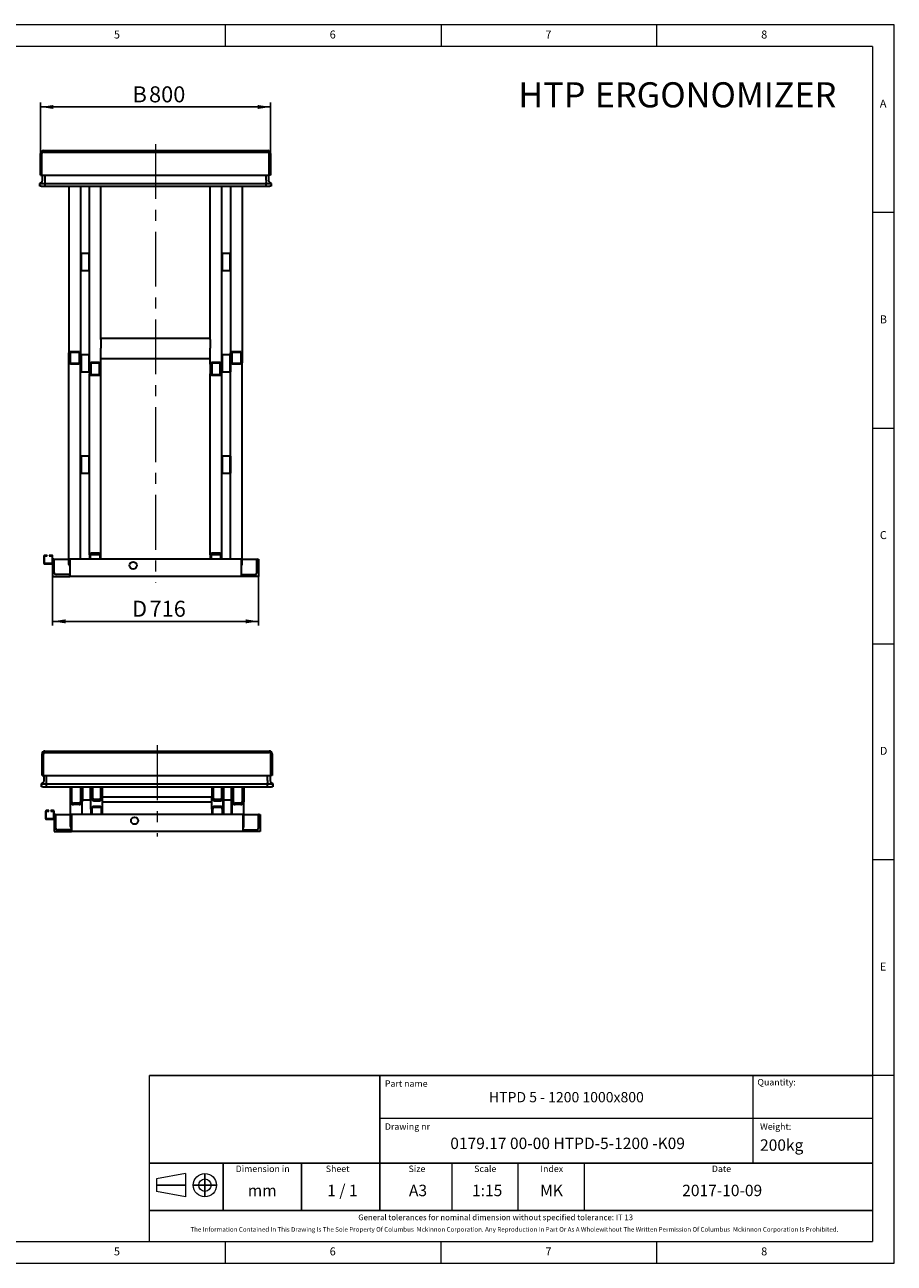
# Model space of a CAD drawing. Units: millimetres. Extents: x 5 to 415, y 5 to 292.
# Drawn here: x 214 to 415, y 5 to 292 of the extents above; entities that cross this region are included whole.
import ezdxf

# ---------------------------------------------------------------- set-up
doc = ezdxf.new("R2010")
doc.units = ezdxf.units.MM
doc.linetypes.add('CENTERX2', pattern=[20.32, 12.7, -2.54, 2.54, -2.54])
doc.layers.add('FORMAT', color=7, linetype='Continuous')
doc.layers.add('OŚ_SYMETRII', color=7, linetype='Continuous')
doc.styles.add('SLDTEXTSTYLE0', font='TXT', dxfattribs={"width": 0.75})
doc.styles.add('SLDTEXTSTYLE1', font='TXT', dxfattribs={"width": 0.605})
doc.styles.add('SLDTEXTSTYLE2', font='TXT', dxfattribs={"width": 0.563})
doc.dimstyles.new('SLDDIMSTYLE0', dxfattribs={"dimtxt": 3.595646, "dimasz": 3, "dimexe": 0, "dimexo": 0.0625, "dimgap": 0.898912, "dimtad": 1, "dimdec": 1, "dimlfac": 15, "dimrnd": 1e-09, "dimzin": 12, "dimdsep": 46, "dimtxsty": 'SLDTEXTSTYLE1', "dimsah": 1, "dimcen": 0.09, "dimadec": 0, "dimazin": 3, "dimtfac": 1, "dimtdec": 1, "dimtofl": 0, "dimtmove": 0, "dimatfit": 3, "dimfxl": 0, "dimfrac": 2, "dimtolj": 1, "dimtzin": 12, "dimarcsym": 0})

# ---------------------------------------------------------------- blocks, each defined once
blk = doc.blocks.new('SW_NOTE_0')
at = {"layer": 'FORMAT', "color": 0, "attachment_point": 1, "style": 'SLDTEXTSTYLE1'}
for s, insert, char_height in [('HTP', (0, 7.5), 5.821), ('ERGONOMIZER', (17.71, 7.5), 5.8208)]:
    blk.add_mtext(s, dxfattribs=dict(at, insert=insert, char_height=char_height))
blk = doc.blocks.new('_D_3')
at = {"layer": 'FORMAT'}
for p, q in [((217.15, 262.17), (217.15, 273.95)), ((217.15, 272.95), (270.48, 272.95)), ((270.48, 262.17), (270.48, 273.95))]:
    blk.add_line(p, q, dxfattribs=at)
for points in [[(217.15, 272.95), (220.15, 272.49), (220.15, 273.41)], [(270.48, 272.95), (267.48, 273.41), (267.48, 272.49)]]:
    blk.add_solid(points, dxfattribs=at)
at = {"layer": 'FORMAT', "attachment_point": 1, "style": 'SLDTEXTSTYLE1'}
for s, insert, char_height in [('B', (238.48, 277.73), 3.7), ('800', (242.3, 277.73), 3.704)]:
    blk.add_mtext(s, dxfattribs=dict(at, insert=insert, char_height=char_height))
blk = doc.blocks.new('_D_4')
at = {"layer": 'FORMAT'}
for p, q in [((219.95, 164.17), (219.95, 152.75)), ((267.68, 164.17), (267.68, 152.75)), ((219.95, 153.75), (267.68, 153.75))]:
    blk.add_line(p, q, dxfattribs=at)
for points in [[(219.95, 153.75), (222.95, 153.28), (222.95, 154.21)], [(267.68, 153.75), (264.68, 154.21), (264.68, 153.28)]]:
    blk.add_solid(points, dxfattribs=at)
at = {"layer": 'FORMAT', "attachment_point": 1, "style": 'SLDTEXTSTYLE1'}
for s, insert, char_height in [('D', (238.37, 158.52), 3.7), ('716', (242.41, 158.52), 3.704)]:
    blk.add_mtext(s, dxfattribs=dict(at, insert=insert, char_height=char_height))

msp = doc.modelspace()

# ---------------------------------------------------------------- linework, layer by layer
at = {"color": 7, "linetype": 'Continuous', "lineweight": 15}
for p, q in [((415, 292), (5, 292)), ((415, 5), (415, 292)), ((5, 5), (415, 5))]:
    msp.add_line(p, q, dxfattribs=at)
at = {"color": 7, "linetype": 'Continuous', "lineweight": 0}
for p, q in [((260, 287), (260, 292)), ((310, 292), (310, 287)), ((360, 287), (360, 292)), ((410, 287), (10, 287)), ((410, 287), (410, 10)), ((415, 248.5), (410, 248.5)), ((410, 198.5), (415, 198.5)), ((415, 148.5), (410, 148.5)), ((415, 98.5), (410, 98.5)), ((415, 48.5), (410, 48.5)), ((10, 10), (410, 10)), ((260, 5), (260, 10)), ((310, 5), (310, 10)), ((310, 5), (310, 10)), ((360, 5), (360, 10))]:
    msp.add_line(p, q, dxfattribs=at)
at = {"color": 7, "linetype": 'Continuous', "lineweight": 30}
for p, q in [((217.1492, 257.1737), (217.1492, 262.1737)), ((217.4825, 257.1737), (217.4825, 262.1737)), ((217.8158, 262.8403), (269.8158, 262.8403)), ((217.8158, 262.507), (269.8158, 262.507)), ((270.1492, 257.1737), (270.1492, 262.1737)), ((270.4825, 262.1737), (270.4825, 257.1737)), ((217.0025, 255.2211), (217.344, 255.4721)), ((217.0231, 255.2361), (217.3439, 255.4719)), ((217.1492, 257.1737), (217.4825, 257.1737)), ((217.4825, 257.1737), (270.1492, 257.1737)), ((217.6158, 256.0091), (217.6158, 257.1737)), ((218.2158, 256.0091), (218.2158, 257.1737)), ((218.2158, 256.0093), (218.2158, 257.1737)), ((218.2158, 255.4721), (218.2158, 256.0093)), ((218.2158, 255.2211), (218.2158, 255.4721)), ((269.4158, 256.0091), (269.4158, 257.1737)), ((269.4158, 256.0093), (269.4158, 257.1737)), ((269.4158, 256.0093), (269.4158, 255.4721)), ((269.4158, 255.2211), (269.4158, 255.4721)), ((270.0158, 257.1737), (270.0158, 256.0091)), ((270.4825, 257.1737), (270.1492, 257.1737)), ((270.6292, 255.2211), (270.2877, 255.4721)), ((270.2878, 255.4719), (270.6086, 255.2361)), ((217.0025, 255.221), (217.0231, 255.2361)), ((217.0025, 255.221), (217.0025, 255.2211)), ((217.0025, 254.5737), (217.0025, 255.221)), ((217.3358, 254.5737), (217.0025, 254.5737)), ((217.3358, 255.221), (218.2158, 255.221)), ((217.3358, 254.5737), (218.2158, 254.5737)), ((218.2158, 254.5737), (218.2158, 255.2211)), ((218.2158, 255.2211), (269.4158, 255.2211)), ((218.2158, 254.5737), (218.2158, 255.221)), ((218.2158, 254.5737), (269.4158, 254.5737)), ((223.7492, 254.5737), (223.7492, 215.944)), ((226.4158, 254.5737), (226.4158, 215.944)), ((228.4825, 213.3717), (228.4825, 254.5737)), ((231.1492, 219.0843), (231.1492, 254.5737)), ((256.4825, 219.0843), (256.4825, 254.5737)), ((259.1492, 213.3717), (259.1492, 254.5737)), ((261.2158, 254.5737), (261.2158, 215.944)), ((263.8825, 254.5737), (263.8825, 215.944)), ((269.4158, 254.5737), (269.4158, 255.2211)), ((269.4158, 254.5737), (269.4158, 255.221)), ((269.4158, 255.221), (270.2958, 255.221)), ((269.4158, 254.5737), (270.2958, 254.5737)), ((270.6292, 254.5737), (270.2958, 254.5737)), ((270.6086, 255.2361), (270.6292, 255.221)), ((270.6292, 255.221), (270.6292, 255.2211)), ((270.6292, 255.221), (270.6292, 254.5737)), ((226.5492, 239.0237), (226.4825, 238.957)), ((226.4825, 235.4203), (226.4825, 238.957)), ((228.4158, 239.0237), (226.5492, 239.0237)), ((226.5492, 239.0237), (226.5492, 235.365)), ((228.4825, 238.957), (228.4158, 239.0237)), ((228.4158, 235.365), (228.4158, 239.0237)), ((259.2158, 239.0237), (259.1492, 238.957)), ((261.0825, 239.0237), (259.2158, 239.0237)), ((259.2158, 239.0237), (259.2158, 235.0237)), ((261.1492, 238.957), (261.0825, 239.0237)), ((261.0825, 235.0237), (261.0825, 239.0237)), ((261.1492, 238.957), (261.1492, 235.0903)), ((226.4825, 235.0903), (226.4825, 235.4203)), ((226.5492, 235.365), (226.5492, 235.0237)), ((228.4158, 235.0237), (228.4158, 235.365)), ((226.4825, 235.0903), (226.5492, 235.0237)), ((226.5492, 235.0237), (228.4158, 235.0237)), ((228.4158, 235.0237), (228.4825, 235.0903)), ((259.1492, 235.0903), (259.2158, 235.0237)), ((259.2158, 235.0237), (261.0825, 235.0237)), ((261.0825, 235.0237), (261.1492, 235.0903)), ((256.4825, 219.3034), (231.1492, 219.3034)), ((231.1492, 219.0843), (231.1492, 217.0908)), ((256.4825, 219.0843), (256.4825, 217.0908)), ((223.7492, 213.709), (223.7492, 215.944)), ((224.0825, 213.709), (224.0825, 215.944)), ((224.4158, 216.3165), (225.7492, 216.3165)), ((224.4158, 216.1302), (225.7492, 216.1302)), ((226.0825, 215.944), (226.0825, 213.709)), ((226.4158, 215.944), (226.4158, 213.709)), ((226.5492, 215.5403), (226.4825, 215.4737)), ((226.4825, 211.9369), (226.4825, 215.4737)), ((228.4158, 215.5403), (226.5492, 215.5403)), ((226.5492, 215.5403), (226.5492, 211.8817)), ((228.4825, 215.4737), (228.4158, 215.5403)), ((228.4158, 211.8817), (228.4158, 215.5403)), ((231.1492, 213.3717), (231.1492, 217.0908)), ((256.4825, 213.3717), (256.4825, 217.0908)), ((259.2158, 215.5403), (259.1492, 215.4737)), ((261.0825, 215.5403), (259.2158, 215.5403)), ((259.2158, 215.5403), (259.2158, 211.6574)), ((261.1492, 215.4737), (261.0825, 215.5403)), ((261.0825, 211.6574), (261.0825, 215.5403)), ((261.1492, 215.4737), (261.1492, 211.7202)), ((261.2158, 213.709), (261.2158, 215.944)), ((261.5492, 213.709), (261.5492, 215.944)), ((261.8825, 216.3165), (263.2158, 216.3165)), ((261.8825, 216.1302), (263.2158, 216.1302)), ((263.5492, 215.944), (263.5492, 213.709)), ((263.8825, 215.944), (263.8825, 213.709)), ((223.7492, 166.9344), (223.7492, 213.709)), ((225.7492, 213.5227), (224.4158, 213.5227)), ((225.7492, 213.3365), (224.4158, 213.3365)), ((226.4158, 168.1737), (226.4158, 213.709)), ((228.4825, 213.3717), (228.4825, 211.1367)), ((228.8158, 213.3717), (228.8158, 211.1367)), ((230.4825, 213.7442), (229.1492, 213.7442)), ((230.4825, 213.5579), (229.1492, 213.5579)), ((230.8158, 211.1367), (230.8158, 213.3717)), ((231.1492, 214.6367), (256.4825, 214.6367)), ((231.1492, 211.1367), (231.1492, 213.3717)), ((256.4825, 213.3717), (256.4825, 211.1367)), ((256.8158, 213.3717), (256.8158, 211.1367)), ((258.4825, 213.7442), (257.1492, 213.7442)), ((258.4825, 213.5579), (257.1492, 213.5579)), ((258.8158, 211.1367), (258.8158, 213.3717)), ((259.1492, 211.1367), (259.1492, 213.3717)), ((261.2158, 168.1737), (261.2158, 213.709)), ((263.2158, 213.5227), (261.8825, 213.5227)), ((263.2158, 213.3365), (261.8825, 213.3365)), ((263.8825, 166.9344), (263.8825, 213.709)), ((226.4825, 211.607), (226.4825, 211.9369)), ((226.4825, 211.607), (226.5492, 211.5403)), ((226.5492, 211.8817), (226.5492, 211.5403)), ((226.5492, 211.5403), (228.4158, 211.5403)), ((228.4158, 211.5403), (228.4158, 211.8817)), ((228.4158, 211.5403), (228.4825, 211.607)), ((228.4825, 169.1694), (228.4825, 211.1367)), ((229.1492, 210.9504), (230.4825, 210.9504)), ((229.1492, 210.7642), (230.4825, 210.7642)), ((231.1492, 169.1694), (231.1492, 211.1367)), ((256.4825, 169.1694), (256.4825, 211.1367)), ((257.1492, 210.9504), (258.4825, 210.9504)), ((257.1492, 210.7642), (258.4825, 210.7642)), ((259.1492, 211.607), (259.2158, 211.5403)), ((259.1492, 169.1694), (259.1492, 211.1367)), ((259.2158, 211.6574), (259.2158, 211.5403)), ((259.2158, 211.5403), (261.0825, 211.5403)), ((261.0825, 211.5403), (261.0825, 211.6574)), ((261.0825, 211.5403), (261.1492, 211.607)), ((261.1492, 211.7202), (261.1492, 211.607)), ((226.5492, 192.057), (226.4825, 191.9903)), ((226.4825, 188.4536), (226.4825, 191.9903)), ((228.4158, 192.057), (226.5492, 192.057)), ((226.5492, 192.057), (226.5492, 188.3983)), ((228.4825, 191.9903), (228.4158, 192.057)), ((228.4158, 188.3983), (228.4158, 192.057)), ((259.2158, 192.057), (259.1492, 191.9903)), ((261.0825, 192.057), (259.2158, 192.057)), ((259.2158, 192.057), (259.2158, 188.057)), ((261.1492, 191.9903), (261.0825, 192.057)), ((261.0825, 188.057), (261.0825, 192.057)), ((261.1492, 191.9903), (261.1492, 188.1237)), ((226.4825, 188.1237), (226.4825, 188.4536)), ((226.4825, 188.1237), (226.5492, 188.057)), ((226.5492, 188.3983), (226.5492, 188.057)), ((226.5492, 188.057), (228.4158, 188.057)), ((228.4158, 188.057), (228.4158, 188.3983)), ((228.4158, 188.057), (228.4825, 188.1237)), ((259.1492, 188.1237), (259.2158, 188.057)), ((259.2158, 188.057), (261.0825, 188.057)), ((261.0825, 188.057), (261.1492, 188.1237)), ((230.4825, 169.5419), (229.1492, 169.5419)), ((230.4825, 169.4302), (229.1492, 169.4302)), ((258.4825, 169.5419), (257.1492, 169.5419)), ((258.4825, 169.4302), (257.1492, 169.4302)), ((217.9492, 168.8403), (217.9492, 167.2403)), ((218.0825, 167.2403), (218.0825, 168.8403)), ((218.7158, 169.0403), (218.1492, 169.0403)), ((218.1492, 168.907), (218.7158, 168.907)), ((219.7492, 167.1737), (218.1492, 167.1737)), ((218.1492, 167.0403), (219.7492, 167.0403)), ((218.7158, 168.907), (218.7158, 169.0403)), ((219.1825, 169.0403), (219.1825, 168.907)), ((219.7492, 169.0403), (219.1825, 169.0403)), ((219.1825, 168.907), (219.7492, 168.907)), ((219.8158, 168.8403), (219.8158, 167.2403)), ((219.9492, 168.1737), (219.9492, 168.8403)), ((219.9492, 168.1737), (219.9492, 164.1737)), ((220.1492, 168.1737), (219.9492, 168.1737)), ((220.1492, 168.1737), (223.7492, 168.1737)), ((220.3492, 164.9737), (220.3492, 167.9737)), ((223.9492, 168.1737), (223.9492, 164.1737)), ((263.6825, 168.1737), (223.9492, 168.1737)), ((228.4825, 169.1694), (228.4825, 168.1737)), ((228.6825, 168.893), (228.6825, 169.1694)), ((228.6825, 168.893), (228.6825, 168.1737)), ((230.4825, 169.1537), (229.1492, 169.1537)), ((230.9492, 168.893), (230.9492, 169.1694)), ((230.9492, 168.1737), (230.9492, 168.893)), ((231.1492, 168.1737), (231.1492, 169.1694)), ((256.4825, 169.1694), (256.4825, 168.1737)), ((256.6825, 168.893), (256.6825, 169.1694)), ((256.6825, 168.893), (256.6825, 168.1737)), ((258.4825, 169.1537), (257.1492, 169.1537)), ((258.9492, 168.893), (258.9492, 169.1694)), ((258.9492, 168.1737), (258.9492, 168.893)), ((259.1492, 168.1737), (259.1492, 169.1694)), ((263.6825, 168.1737), (263.6825, 164.1737)), ((263.8825, 168.1737), (267.4825, 168.1737)), ((267.2825, 164.9737), (267.2825, 167.9737)), ((267.4825, 168.1737), (267.6825, 168.1737)), ((267.6825, 168.1737), (267.6825, 164.1737)), ((219.9492, 164.1737), (223.9492, 164.1737)), ((223.7492, 164.5737), (220.7492, 164.5737)), ((223.7492, 164.5737), (223.9492, 164.5737)), ((223.9492, 164.1737), (223.9492, 164.3737)), ((263.6825, 164.1737), (223.9492, 164.1737)), ((263.6825, 164.5737), (263.8825, 164.5737)), ((263.6825, 164.1737), (263.6825, 164.3737)), ((267.6825, 164.1737), (263.6825, 164.1737)), ((263.8825, 164.5737), (266.8825, 164.5737)), ((218.1651, 123.685), (270.1651, 123.685)), ((217.4985, 118.0183), (217.4985, 123.0183)), ((217.8318, 118.0183), (217.8318, 123.0183)), ((218.1651, 123.3517), (270.1651, 123.3517)), ((270.4985, 118.0183), (270.4985, 123.0183)), ((270.8318, 123.0183), (270.8318, 118.0183)), ((217.4985, 118.0183), (217.8318, 118.0183)), ((217.8318, 118.0183), (270.4985, 118.0183)), ((217.9651, 116.8538), (217.9651, 118.0183)), ((218.5651, 116.8538), (218.5651, 118.0183)), ((218.5651, 116.854), (218.5651, 118.0183)), ((269.7651, 116.8538), (269.7651, 118.0183)), ((269.7651, 116.854), (269.7651, 118.0183)), ((270.3651, 118.0183), (270.3651, 116.8538)), ((270.8318, 118.0183), (270.4985, 118.0183)), ((217.3518, 116.0658), (217.6933, 116.3168)), ((217.3518, 116.0657), (217.3724, 116.0808)), ((217.3518, 116.0657), (217.3518, 116.0658)), ((217.3518, 115.4183), (217.3518, 116.0657)), ((217.6851, 115.4183), (217.3518, 115.4183)), ((217.3724, 116.0808), (217.6932, 116.3165)), ((217.6851, 116.0657), (218.5651, 116.0657)), ((217.6851, 115.4183), (218.5651, 115.4183)), ((218.5651, 116.3168), (218.5651, 116.854)), ((218.5651, 116.0658), (218.5651, 116.3168)), ((218.5651, 115.4183), (218.5651, 116.0658)), ((218.5651, 116.0658), (269.7651, 116.0658)), ((218.5651, 115.4183), (218.5651, 116.0657)), ((218.5651, 115.4183), (269.7651, 115.4183)), ((224.0985, 111.9344), (224.0985, 115.4183)), ((224.4318, 111.9344), (224.4318, 115.4183)), ((226.4318, 115.4183), (226.4318, 111.9344)), ((226.7651, 115.4183), (226.7651, 111.9344)), ((226.8318, 114.1893), (226.8318, 115.4183)), ((226.8985, 115.4183), (226.8985, 114.1826)), ((228.7651, 114.1826), (228.7651, 115.4183)), ((228.8318, 115.4183), (228.8318, 112.8561)), ((229.1651, 115.4183), (229.1651, 112.8561)), ((231.1651, 112.8561), (231.1651, 115.4183)), ((231.4985, 112.8561), (231.4985, 115.4183)), ((256.8318, 115.4183), (256.8318, 112.8561)), ((257.1651, 115.4183), (257.1651, 112.8561)), ((259.1651, 112.8561), (259.1651, 115.4183)), ((259.4985, 112.8561), (259.4985, 115.4183)), ((259.5651, 115.4183), (259.5651, 113.6985)), ((261.4318, 113.6985), (261.4318, 115.4183)), ((261.4985, 115.4183), (261.4985, 113.7214)), ((261.5651, 111.9344), (261.5651, 115.4183)), ((261.8985, 111.9344), (261.8985, 115.4183)), ((263.8985, 115.4183), (263.8985, 111.9344)), ((264.2318, 115.4183), (264.2318, 111.9344)), ((269.7651, 116.854), (269.7651, 116.3168)), ((269.7651, 116.0658), (269.7651, 116.3168)), ((269.7651, 115.4183), (269.7651, 116.0658)), ((269.7651, 116.0657), (270.6451, 116.0657)), ((269.7651, 115.4183), (269.7651, 116.0657)), ((269.7651, 115.4183), (270.6451, 115.4183)), ((270.9785, 116.0658), (270.6369, 116.3168)), ((270.637, 116.3165), (270.9579, 116.0808)), ((270.9785, 115.4183), (270.6451, 115.4183)), ((270.9579, 116.0808), (270.9785, 116.0657)), ((270.9785, 116.0657), (270.9785, 116.0658)), ((270.9785, 116.0657), (270.9785, 115.4183)), ((224.0985, 106.2268), (224.0985, 111.9344)), ((226.7651, 109.0183), (226.7651, 111.9344)), ((226.8318, 112.4517), (226.8318, 114.1893)), ((226.8318, 112.4517), (226.8985, 112.385)), ((226.8985, 114.1826), (226.8985, 112.385)), ((226.8985, 112.385), (228.7651, 112.385)), ((228.7651, 112.385), (228.7651, 114.1826)), ((228.7651, 112.385), (228.8318, 112.4517)), ((228.8318, 112.8561), (228.8318, 112.4517)), ((228.8318, 110.2062), (228.8318, 112.4517)), ((229.4985, 112.5245), (230.8318, 112.5245)), ((229.4985, 112.1929), (230.8318, 112.1929)), ((231.4985, 113.088), (256.8318, 113.088)), ((231.4985, 110.2062), (231.4985, 112.8561)), ((256.8318, 110.2062), (256.8318, 112.8561)), ((257.4985, 112.5245), (258.8318, 112.5245)), ((257.4985, 112.1929), (258.8318, 112.1929)), ((259.4985, 112.4517), (259.4985, 112.8561)), ((259.4985, 112.4517), (259.5651, 112.385)), ((259.4985, 110.2062), (259.4985, 112.4517)), ((259.5651, 113.6985), (259.5651, 112.385)), ((259.5651, 112.385), (261.4318, 112.385)), ((259.5651, 112.385), (259.5651, 109.0183)), ((261.4318, 112.385), (261.4318, 113.6985)), ((261.4318, 112.385), (261.4985, 112.4517)), ((261.4318, 109.0183), (261.4318, 112.385)), ((261.4985, 113.7214), (261.4985, 112.4517)), ((261.4985, 112.4517), (261.4985, 109.0183)), ((261.5651, 109.0183), (261.5651, 111.9344)), ((264.2318, 106.2268), (264.2318, 111.9344)), ((218.2985, 109.685), (218.2985, 108.085)), ((218.4318, 108.085), (218.4318, 109.685)), ((219.0651, 109.885), (218.4985, 109.885)), ((218.4985, 109.7517), (219.0651, 109.7517)), ((219.0651, 109.7517), (219.0651, 109.885)), ((219.5318, 109.885), (219.5318, 109.7517)), ((220.0985, 109.885), (219.5318, 109.885)), ((219.5318, 109.7517), (220.0985, 109.7517)), ((220.1651, 109.685), (220.1651, 108.085)), ((220.2985, 109.0183), (220.2985, 109.685)), ((226.0985, 111.6028), (224.7651, 111.6028)), ((226.0985, 111.2712), (224.7651, 111.2712)), ((228.8318, 110.2062), (228.8318, 109.0183)), ((229.0318, 110.1725), (229.0318, 110.2062)), ((229.0318, 110.1725), (229.0318, 109.0183)), ((230.8318, 110.8695), (229.4985, 110.8695)), ((230.8318, 110.6705), (229.4985, 110.6705)), ((230.8318, 110.6368), (229.4985, 110.6368)), ((231.2985, 110.1725), (231.2985, 110.2062)), ((231.2985, 109.0183), (231.2985, 110.1725)), ((231.4985, 111.8893), (256.8318, 111.8893)), ((231.4985, 109.0183), (231.4985, 110.2062)), ((256.8318, 110.2062), (256.8318, 109.0183)), ((257.0318, 110.1725), (257.0318, 110.2062)), ((257.0318, 110.1725), (257.0318, 109.0183)), ((258.8318, 110.8695), (257.4985, 110.8695)), ((258.8318, 110.6705), (257.4985, 110.6705)), ((258.8318, 110.6368), (257.4985, 110.6368)), ((259.2985, 110.1725), (259.2985, 110.2062)), ((259.2985, 109.0183), (259.2985, 110.1725)), ((259.4985, 109.0183), (259.4985, 110.2062)), ((263.5651, 111.6028), (262.2318, 111.6028)), ((263.5651, 111.2712), (262.2318, 111.2712)), ((220.0985, 108.0183), (218.4985, 108.0183)), ((218.4985, 107.885), (220.0985, 107.885)), ((220.4985, 109.0183), (220.2985, 109.0183)), ((220.2985, 109.0183), (220.2985, 105.0183)), ((220.4985, 109.0183), (224.0985, 109.0183)), ((220.6985, 105.8183), (220.6985, 108.8183)), ((224.2985, 109.0183), (224.2985, 105.0183)), ((264.0318, 109.0183), (224.2985, 109.0183)), ((264.0318, 109.0183), (264.0318, 105.0183)), ((264.2318, 109.0183), (267.8318, 109.0183)), ((267.6318, 105.8183), (267.6318, 108.8183)), ((267.8318, 109.0183), (268.0318, 109.0183)), ((268.0318, 109.0183), (268.0318, 105.0183)), ((220.2985, 105.0183), (224.2985, 105.0183)), ((224.0985, 105.4183), (221.0985, 105.4183)), ((224.0985, 105.4183), (224.2985, 105.4183)), ((224.2985, 105.0183), (224.2985, 105.2183)), ((264.0318, 105.0183), (224.2985, 105.0183)), ((264.0318, 105.4183), (264.2318, 105.4183)), ((264.0318, 105.0183), (264.0318, 105.2183)), ((268.0318, 105.0183), (264.0318, 105.0183)), ((264.2318, 105.4183), (267.2318, 105.4183))]:
    msp.add_line(p, q, dxfattribs=at)
at = {"color": 7, "linetype": 'Continuous', "lineweight": 30, "flags": 128}
for points in [[(223.7492, 215.944), (223.762, 216.0167), (223.7999, 216.0865), (223.8615, 216.1509), (223.9444, 216.2074), (224.0455, 216.2537), (224.1607, 216.2881), (224.2858, 216.3093), (224.4158, 216.3165)], [(224.0825, 215.944), (224.0889, 215.9803), (224.1079, 216.0153), (224.1387, 216.0475), (224.1801, 216.0757), (224.2306, 216.0989), (224.2883, 216.1161), (224.3508, 216.1267), (224.4158, 216.1302)], [(225.7492, 216.3165), (225.8792, 216.3093), (226.0043, 216.2881), (226.1196, 216.2537), (226.2206, 216.2074), (226.3035, 216.1509), (226.3651, 216.0865), (226.403, 216.0167), (226.4158, 215.944)], [(225.7492, 216.1302), (225.8142, 216.1267), (225.8767, 216.1161), (225.9344, 216.0989), (225.9849, 216.0757), (226.0263, 216.0475), (226.0571, 216.0153), (226.0761, 215.9803), (226.0825, 215.944)], [(261.2158, 215.944), (261.2286, 216.0167), (261.2666, 216.0865), (261.3282, 216.1509), (261.4111, 216.2074), (261.5121, 216.2537), (261.6274, 216.2881), (261.7524, 216.3093), (261.8825, 216.3165)], [(261.5492, 215.944), (261.5556, 215.9803), (261.5745, 216.0153), (261.6053, 216.0475), (261.6468, 216.0757), (261.6973, 216.0989), (261.7549, 216.1161), (261.8175, 216.1267), (261.8825, 216.1302)], [(263.2158, 216.3165), (263.3459, 216.3093), (263.471, 216.2881), (263.5862, 216.2537), (263.6872, 216.2074), (263.7702, 216.1509), (263.8318, 216.0865), (263.8697, 216.0167), (263.8825, 215.944)], [(263.2158, 216.1302), (263.2809, 216.1267), (263.3434, 216.1161), (263.401, 216.0989), (263.4515, 216.0757), (263.493, 216.0475), (263.5238, 216.0153), (263.5428, 215.9803), (263.5492, 215.944)], [(224.4158, 213.3365), (224.2858, 213.3437), (224.1607, 213.3649), (224.0455, 213.3993), (223.9444, 213.4456), (223.8615, 213.502), (223.7999, 213.5664), (223.762, 213.6363), (223.7492, 213.709)], [(224.4158, 213.5227), (224.3508, 213.5263), (224.2883, 213.5369), (224.2306, 213.5541), (224.1801, 213.5773), (224.1387, 213.6055), (224.1079, 213.6377), (224.0889, 213.6727), (224.0825, 213.709)], [(226.4158, 213.709), (226.403, 213.6363), (226.3651, 213.5664), (226.3035, 213.502), (226.2206, 213.4456), (226.1196, 213.3993), (226.0043, 213.3649), (225.8792, 213.3437), (225.7492, 213.3365)], [(226.0825, 213.709), (226.0761, 213.6727), (226.0571, 213.6377), (226.0263, 213.6055), (225.9849, 213.5773), (225.9344, 213.5541), (225.8767, 213.5369), (225.8142, 213.5263), (225.7492, 213.5227)], [(229.1492, 213.7442), (229.0191, 213.737), (228.894, 213.7158), (228.7788, 213.6814), (228.6778, 213.635), (228.5949, 213.5786), (228.5333, 213.5142), (228.4953, 213.4443), (228.4825, 213.3717)], [(229.1492, 213.5579), (229.0841, 213.5543), (229.0216, 213.5437), (228.964, 213.5265), (228.9135, 213.5034), (228.872, 213.4751), (228.8412, 213.4429), (228.8222, 213.408), (228.8158, 213.3717)], [(231.1492, 213.3717), (231.1364, 213.4443), (231.0984, 213.5142), (231.0368, 213.5786), (230.9539, 213.635), (230.8529, 213.6814), (230.7376, 213.7158), (230.6126, 213.737), (230.4825, 213.7442)], [(230.8158, 213.3717), (230.8094, 213.408), (230.7905, 213.4429), (230.7597, 213.4751), (230.7182, 213.5034), (230.6677, 213.5265), (230.6101, 213.5437), (230.5475, 213.5543), (230.4825, 213.5579)], [(257.1492, 213.7442), (257.0191, 213.737), (256.894, 213.7158), (256.7788, 213.6814), (256.6778, 213.635), (256.5949, 213.5786), (256.5333, 213.5142), (256.4953, 213.4443), (256.4825, 213.3717)], [(257.1492, 213.5579), (257.0841, 213.5543), (257.0216, 213.5437), (256.964, 213.5265), (256.9135, 213.5034), (256.872, 213.4751), (256.8412, 213.4429), (256.8222, 213.408), (256.8158, 213.3717)], [(259.1492, 213.3717), (259.1364, 213.4443), (259.0984, 213.5142), (259.0368, 213.5786), (258.9539, 213.635), (258.8529, 213.6814), (258.7376, 213.7158), (258.6126, 213.737), (258.4825, 213.7442)], [(258.8158, 213.3717), (258.8094, 213.408), (258.7905, 213.4429), (258.7597, 213.4751), (258.7182, 213.5034), (258.6677, 213.5265), (258.6101, 213.5437), (258.5475, 213.5543), (258.4825, 213.5579)], [(261.8825, 213.3365), (261.7524, 213.3437), (261.6274, 213.3649), (261.5121, 213.3993), (261.4111, 213.4456), (261.3282, 213.502), (261.2666, 213.5664), (261.2286, 213.6363), (261.2158, 213.709)], [(261.8825, 213.5227), (261.8175, 213.5263), (261.7549, 213.5369), (261.6973, 213.5541), (261.6468, 213.5773), (261.6053, 213.6055), (261.5745, 213.6377), (261.5556, 213.6727), (261.5492, 213.709)], [(263.8825, 213.709), (263.8697, 213.6363), (263.8318, 213.5664), (263.7702, 213.502), (263.6872, 213.4456), (263.5862, 213.3993), (263.471, 213.3649), (263.3459, 213.3437), (263.2158, 213.3365)], [(263.5492, 213.709), (263.5428, 213.6727), (263.5238, 213.6377), (263.493, 213.6055), (263.4515, 213.5773), (263.401, 213.5541), (263.3434, 213.5369), (263.2809, 213.5263), (263.2158, 213.5227)], [(228.4825, 211.1367), (228.4953, 211.064), (228.5333, 210.9941), (228.5949, 210.9297), (228.6778, 210.8733), (228.7788, 210.8269), (228.894, 210.7925), (229.0191, 210.7713), (229.1492, 210.7642)], [(228.8158, 211.1367), (228.8222, 211.1003), (228.8412, 211.0654), (228.872, 211.0332), (228.9135, 211.005), (228.964, 210.9818), (229.0216, 210.9646), (229.0841, 210.954), (229.1492, 210.9504)], [(230.4825, 210.9504), (230.5475, 210.954), (230.6101, 210.9646), (230.6677, 210.9818), (230.7182, 211.005), (230.7597, 211.0332), (230.7905, 211.0654), (230.8094, 211.1003), (230.8158, 211.1367)], [(230.4825, 210.7642), (230.6126, 210.7713), (230.7376, 210.7925), (230.8529, 210.8269), (230.9539, 210.8733), (231.0368, 210.9297), (231.0984, 210.9941), (231.1364, 211.064), (231.1492, 211.1367)], [(256.4825, 211.1367), (256.4953, 211.064), (256.5333, 210.9941), (256.5949, 210.9297), (256.6778, 210.8733), (256.7788, 210.8269), (256.894, 210.7925), (257.0191, 210.7713), (257.1492, 210.7642)], [(256.8158, 211.1367), (256.8222, 211.1003), (256.8412, 211.0654), (256.872, 211.0332), (256.9135, 211.005), (256.964, 210.9818), (257.0216, 210.9646), (257.0841, 210.954), (257.1492, 210.9504)], [(258.4825, 210.9504), (258.5475, 210.954), (258.6101, 210.9646), (258.6677, 210.9818), (258.7182, 211.005), (258.7597, 211.0332), (258.7905, 211.0654), (258.8094, 211.1003), (258.8158, 211.1367)], [(258.4825, 210.7642), (258.6126, 210.7713), (258.7376, 210.7925), (258.8529, 210.8269), (258.9539, 210.8733), (259.0368, 210.9297), (259.0984, 210.9941), (259.1364, 211.064), (259.1492, 211.1367)], [(229.1492, 169.5419), (229.0191, 169.5348), (228.894, 169.5136), (228.7788, 169.4792), (228.6778, 169.4328), (228.5949, 169.3764), (228.5333, 169.312), (228.4953, 169.2421), (228.4825, 169.1694)], [(229.1492, 169.4302), (229.0581, 169.4252), (228.9706, 169.4103), (228.8899, 169.3862), (228.8192, 169.3538), (228.7612, 169.3143), (228.718, 169.2692), (228.6915, 169.2203), (228.6825, 169.1694)], [(231.1492, 169.1694), (231.1364, 169.2421), (231.0984, 169.312), (231.0368, 169.3764), (230.9539, 169.4328), (230.8529, 169.4792), (230.7376, 169.5136), (230.6126, 169.5348), (230.4825, 169.5419)], [(230.9492, 169.1694), (230.9402, 169.2203), (230.9136, 169.2692), (230.8705, 169.3143), (230.8125, 169.3538), (230.7418, 169.3862), (230.6611, 169.4103), (230.5735, 169.4252), (230.4825, 169.4302)], [(257.1492, 169.5419), (257.0191, 169.5348), (256.894, 169.5136), (256.7788, 169.4792), (256.6778, 169.4328), (256.5949, 169.3764), (256.5333, 169.312), (256.4953, 169.2421), (256.4825, 169.1694)], [(257.1492, 169.4302), (257.0581, 169.4252), (256.9706, 169.4103), (256.8899, 169.3862), (256.8192, 169.3538), (256.7612, 169.3143), (256.718, 169.2692), (256.6915, 169.2203), (256.6825, 169.1694)], [(259.1492, 169.1694), (259.1364, 169.2421), (259.0984, 169.312), (259.0368, 169.3764), (258.9539, 169.4328), (258.8529, 169.4792), (258.7376, 169.5136), (258.6126, 169.5348), (258.4825, 169.5419)], [(258.9492, 169.1694), (258.9402, 169.2203), (258.9136, 169.2692), (258.8705, 169.3143), (258.8125, 169.3538), (258.7418, 169.3862), (258.6611, 169.4103), (258.5735, 169.4252), (258.4825, 169.4302)], [(229.1492, 169.1537), (229.0581, 169.1487), (228.9706, 169.1339), (228.8899, 169.1098), (228.8192, 169.0774), (228.7612, 169.0379), (228.718, 168.9928), (228.6915, 168.9439), (228.6825, 168.893)], [(230.9492, 168.893), (230.9402, 168.9439), (230.9136, 168.9928), (230.8705, 169.0379), (230.8125, 169.0774), (230.7418, 169.1098), (230.6611, 169.1339), (230.5735, 169.1487), (230.4825, 169.1537)], [(257.1492, 169.1537), (257.0581, 169.1487), (256.9706, 169.1339), (256.8899, 169.1098), (256.8192, 169.0774), (256.7612, 169.0379), (256.718, 168.9928), (256.6915, 168.9439), (256.6825, 168.893)], [(258.9492, 168.893), (258.9402, 168.9439), (258.9136, 168.9928), (258.8705, 169.0379), (258.8125, 169.0774), (258.7418, 169.1098), (258.6611, 169.1339), (258.5735, 169.1487), (258.4825, 169.1537)]]:
    msp.add_lwpolyline(points, dxfattribs=at)
at = {"color": 7, "linetype": 'Continuous', "lineweight": 30}
for centre in [(238.6158, 166.707), (238.9651, 107.5517)]:
    msp.add_circle(centre, 0.8333, dxfattribs=at)
for centre, radius, start, end in [((217.8158, 262.1737), 0.6667, 90, 180), ((217.8158, 262.1737), 0.3333, 90, 180), ((269.8158, 262.1737), 0.6667, 0, 90), ((269.8158, 262.1737), 0.3333, 0, 90), ((216.9492, 256.0091), 0.6667, 306.307799, 360), ((270.6825, 256.0093), 0.6667, 180, 233.682734), ((270.6825, 256.0091), 0.6667, 180, 233.692201), ((218.1492, 168.8403), 0.2, 90, 180), ((218.1492, 167.2403), 0.2, 180, 270), ((218.1492, 168.8403), 0.0667, 90, 180), ((218.1492, 167.2403), 0.0667, 180, 270), ((219.7492, 168.8403), 0.2, 0, 90), ((219.7492, 168.8403), 0.0667, 0, 90), ((219.7492, 167.2403), 0.0667, 270, 0), ((219.7492, 167.2403), 0.2, 270, 0), ((220.1492, 167.9737), 0.2, 0, 90), ((224.0864, 166.9798), 0.3402, 187.654983, 246.218772), ((263.5346, 166.9878), 0.352, 294.849139, 351.277106), ((267.4825, 167.9737), 0.2, 90, 180), ((220.7492, 164.9737), 0.4, 180, 270), ((223.7492, 164.3737), 0.2, 0, 90), ((263.8825, 164.3737), 0.2, 90, 180), ((266.8825, 164.9737), 0.4, 270, 0), ((218.1651, 123.0183), 0.6667, 90, 180), ((270.1651, 123.0183), 0.6667, 0, 90), ((218.1651, 123.0183), 0.3333, 90, 180), ((270.1651, 123.0183), 0.3333, 0, 90), ((217.2985, 116.8538), 0.6667, 306.307799, 360), ((217.2985, 116.854), 0.6667, 306.317266, 0), ((271.0318, 116.854), 0.6667, 180, 233.682734), ((271.0318, 116.8538), 0.6667, 180, 233.692201), ((224.7634, 111.9361), 0.665, 180.147831, 270.147072), ((224.7643, 111.9353), 0.3325, 180.147831, 270.147072), ((226.0993, 111.9353), 0.3325, 269.852928, 359.852169), ((226.1002, 111.9361), 0.665, 269.852928, 359.852169), ((229.4967, 112.8578), 0.665, 180.147831, 270.147072), ((229.4976, 112.857), 0.3325, 180.147831, 270.147072), ((230.8326, 112.857), 0.3325, 269.852928, 359.852169), ((230.8335, 112.8578), 0.665, 269.852928, 359.852169), ((257.4967, 112.8578), 0.665, 180.147831, 270.147072), ((257.4976, 112.857), 0.3325, 180.147831, 270.147072), ((258.8326, 112.857), 0.3325, 269.852928, 359.852169), ((258.8335, 112.8578), 0.665, 269.852928, 359.852169), ((262.2301, 111.9361), 0.665, 180.147831, 270.147072), ((262.2309, 111.9353), 0.3325, 180.147831, 270.147072), ((263.5668, 111.9361), 0.665, 269.852928, 359.852169), ((263.566, 111.9353), 0.3325, 269.852928, 359.852169), ((218.4985, 109.685), 0.2, 90, 180), ((218.4985, 109.685), 0.0667, 90, 180), ((220.0985, 109.685), 0.2, 0, 90), ((220.0985, 109.685), 0.0667, 0, 90), ((229.4967, 110.2045), 0.665, 89.852928, 179.852169), ((229.4973, 110.205), 0.4655, 89.852928, 179.852169), ((229.4973, 110.1713), 0.4655, 89.852928, 179.852169), ((230.8335, 110.2045), 0.665, 0.147831, 90.147072), ((230.833, 110.205), 0.4655, 0.147831, 90.147072), ((230.833, 110.1713), 0.4655, 0.147831, 90.147072), ((257.4967, 110.2045), 0.665, 89.852928, 179.852169), ((257.4973, 110.205), 0.4655, 89.852928, 179.852169), ((257.4973, 110.1713), 0.4655, 89.852928, 179.852169), ((258.8335, 110.2045), 0.665, 0.147831, 90.147072), ((258.833, 110.205), 0.4655, 0.147831, 90.147072), ((258.833, 110.1713), 0.4655, 0.147831, 90.147072), ((218.4985, 108.085), 0.2, 180, 270), ((218.4985, 108.085), 0.0667, 180, 270), ((220.0985, 108.085), 0.2, 270, 0), ((220.0985, 108.085), 0.0667, 270, 0), ((220.4985, 108.8183), 0.2, 0, 90), ((224.7602, 106.2272), 0.6618, 180.032815, 225.751165), ((263.5699, 106.2272), 0.6619, 314.254662, 359.961359), ((267.8318, 108.8183), 0.2, 90, 180), ((221.0985, 105.8183), 0.4, 180, 270), ((224.0985, 105.2183), 0.2, 0, 90), ((264.2318, 105.2183), 0.2, 90, 180), ((267.2318, 105.8183), 0.4, 270, 0)]:
    msp.add_arc(centre, radius, start, end, dxfattribs=at)
for centre, major_axis, ratio, start_param, end_param in [((217.3358, 255.0523), (0.3281, -0.1661), 0.35277881, 2.10088333, 2.96489698), ((217.3358, 255.4659), (0.3333, 0), 0.73478261, 4.35899764, 4.71238898), ((270.2958, 255.4659), (0.3333, 0), 0.73478261, 4.71238898, 5.06578032), ((270.2958, 255.0523), (0.3281, 0.1661), 0.35277881, 0.17669567, 1.04070932), ((217.6851, 115.897), (0.3281, -0.1661), 0.35277881, 2.10088333, 2.96489698), ((217.6851, 116.3106), (0.3333, 0), 0.73478261, 4.35899764, 4.71238898), ((270.6451, 116.3106), (0.3333, 0), 0.73478261, 4.71238898, 5.06578032), ((270.6451, 115.897), (0.3281, 0.1661), 0.35277881, 0.17669567, 1.04070932)]:
    msp.add_ellipse(centre, major_axis=major_axis, ratio=ratio, start_param=start_param, end_param=end_param, dxfattribs=at)
at = {"layer": 'FORMAT', "linetype": 'CENTERX2', "lineweight": 0}
for p, q in [((243.8158, 264.334), (243.8158, 162.6415)), ((244.1651, 125.0183), (244.1651, 103.8554))]:
    msp.add_line(p, q, dxfattribs=at)
at = {"layer": 'FORMAT', "lineweight": 0}
msp.add_line((343.1352, 28.2112), (343.1352, 17.2112), dxfattribs=at)
at = {"layer": 'OŚ_SYMETRII', "linetype": 'Continuous', "lineweight": 15}
for p, q in [((242.4091, 10), (242.4091, 48.4856)), ((242.4091, 48.4856), (410, 48.4856)), ((410, 48.4856), (410, 12.2112)), ((410, 48.4856), (410, 10)), ((410, 48.4856), (410, 12.2112)), ((250.7722, 25.7822), (244.0048, 24.5336)), ((244.0048, 24.5336), (244.0048, 21.645)), ((250.7722, 25.7822), (250.7722, 20.3964)), ((250.7722, 20.3964), (244.0048, 21.645)), ((242.4091, 10), (410, 10))]:
    msp.add_line(p, q, dxfattribs=at)
at = {"layer": 'OŚ_SYMETRII', "linetype": 'Continuous'}
for p, q in [((242.4091, 48.4856), (410, 48.4856)), ((295.7962, 46.2112), (295.7962, 48.4856)), ((295.7962, 17.2112), (295.7962, 46.2112)), ((242.4091, 28.2112), (409.9715, 28.2112)), ((259.4957, 17.2112), (259.4957, 28.2112)), ((277.6076, 17.2112), (277.6076, 28.2112)), ((250.7722, 23.0893), (244.0048, 23.0893)), ((252.5582, 23.0893), (257.944, 23.0893)), ((253.8068, 23.0893), (256.6954, 23.0893)), ((255.2511, 25.7822), (255.2511, 20.3964)), ((255.2511, 21.645), (255.2511, 24.5336)), ((242.4091, 17.2112), (410, 17.2112))]:
    msp.add_line(p, q, dxfattribs=at)
at = {"layer": 'OŚ_SYMETRII', "linetype": 'Continuous', "lineweight": 0}
for p, q in [((382.1955, 48.4856), (382.1955, 28.2112)), ((295.7962, 38.6516), (410, 38.6516))]:
    msp.add_line(p, q, dxfattribs=at)
at = {"layer": 'OŚ_SYMETRII', "color": 7, "linetype": 'Continuous', "lineweight": 0}
for p, q in [((312.5357, 17.2112), (312.5357, 28.2112)), ((327.8352, 17.2112), (327.8352, 28.2112))]:
    msp.add_line(p, q, dxfattribs=at)
at = {"layer": 'OŚ_SYMETRII', "linetype": 'Continuous', "lineweight": 15}
for radius in [2.6929, 1.4443]:
    msp.add_circle((255.2511, 23.0893), radius, dxfattribs=at)

# ---------------------------------------------------------------- block references
at = {"layer": 'FORMAT', "color": 7}
msp.add_blockref('SW_NOTE_0', (327.8765, 271.1767), dxfattribs=at)

# ---------------------------------------------------------------- texts
at = {"color": 7, "linetype": 'Continuous', "lineweight": 0, "char_height": 1.8521, "attachment_point": 1, "style": 'SLDTEXTSTYLE0'}
for s, insert in [('5', (234.1667, 290.668)), ('6', (284.1667, 290.668)), ('7', (334.1667, 290.668)), ('8', (384.1667, 290.668)), ('A', (411.6667, 274.668)), ('B', (411.6667, 224.668)), ('C', (411.6667, 174.668)), ('D', (411.6667, 124.668)), ('E', (411.6667, 74.668)), ('5', (234.1667, 8.668)), ('6', (284.1667, 8.668)), ('7', (334.1667, 8.668)), ('8', (384.1667, 8.668))]:
    msp.add_mtext(s, dxfattribs=dict(at, insert=insert))
at = {"layer": 'OŚ_SYMETRII'}
for s, insert, char_height, attachment_point, style in [('Part name', (296.9523, 47.3842), 1.5, 1, 'SLDTEXTSTYLE1'), ('Quantity:', (383.2879, 47.6947), 1.5, 1, 'SLDTEXTSTYLE1'), ('HTPD 5 - 1200 1000x800', (339.0259, 44.6769), 2.38125, 2, 'SLDTEXTSTYLE1'), ('Drawing nr', (296.9523, 37.4184), 1.5, 1, 'SLDTEXTSTYLE1'), ('Weight:', (383.9005, 37.4184), 1.5, 1, 'SLDTEXTSTYLE1'), ('0179.17 00-00 HTPD-5-1200 -K09', (339.3075, 34.1037), 2.645833, 2, 'SLDTEXTSTYLE1'), ('200kg', (383.9005, 33.7107), 2.64583, 1, 'SLDTEXTSTYLE1'), ('Dimension in', (268.6279, 27.6297), 1.5, 2, 'SLDTEXTSTYLE1'), ('Sheet', (283.2578, 27.6297), 1.5, 1, 'SLDTEXTSTYLE1'), ('Size', (302.4506, 27.6297), 1.5, 1, 'SLDTEXTSTYLE1'), ('Scale', (317.6465, 27.6297), 1.5, 1, 'SLDTEXTSTYLE1'), ('Index', (333.0099, 27.6297), 1.5, 1, 'SLDTEXTSTYLE1'), ('Date', (372.728, 27.6297), 1.5, 1, 'SLDTEXTSTYLE1'), ('1 / 1', (283.5869, 23.1854), 2.64583, 1, 'SLDTEXTSTYLE2'), ('A3', (302.5377, 23.1854), 2.64583, 1, 'SLDTEXTSTYLE1'), ('1:15', (317.1513, 23.1854), 2.64583, 1, 'SLDTEXTSTYLE1'), ('MK', (332.9447, 23.1854), 2.64583, 1, 'SLDTEXTSTYLE1'), ('2017-10-09', (365.8635, 23.1854), 2.64583, 1, 'SLDTEXTSTYLE1'), ('mm', (265.1847, 23.1854), 2.64583, 1, 'SLDTEXTSTYLE1'), ('General tolerances for nominal dimension without specified tolerance: IT 13', (290.7893, 16.2914), 1.322917, 1, 'SLDTEXTSTYLE1'), ('The Information Contained In This Drawing Is The Sole Property Of Columbus  Mckinnon Corporation. Any Reproduction In Part Or As A Wholewithout The Written Permission Of Columbus  Mckinnon Corporation Is Prohibited.', (326.9639, 13.3685), 1.0583333, 2, 'SLDTEXTSTYLE1')]:
    msp.add_mtext(s, dxfattribs=dict(at, insert=insert, char_height=char_height, attachment_point=attachment_point, style=style))

# ---------------------------------------------------------------- dimensions: what is measured, and where the dimension line sits
at = {"layer": 'FORMAT'}
dim = msp.add_linear_dim(base=(270.4825, 272.9511), p1=(217.1492, 262.1737), p2=(270.4825, 262.1737), angle=0, text='B <>', dimstyle='SLDDIMSTYLE0', dxfattribs=at)
dim.commit()
dim.dimension.update_dxf_attribs({"geometry": '_D_3', "text_midpoint": (243.7649, 272.9511), "dimtype": 160})
dim = msp.add_linear_dim(base=(267.6825, 153.7456), p1=(219.9492, 164.1737), p2=(267.6825, 164.1737), text='D <>', dimstyle='SLDDIMSTYLE0', dxfattribs=at)
dim.commit()
dim.dimension.update_dxf_attribs({"geometry": '_D_4', "text_midpoint": (243.7649, 153.7456), "dimtype": 160})

doc.saveas('drawing.dxf')
